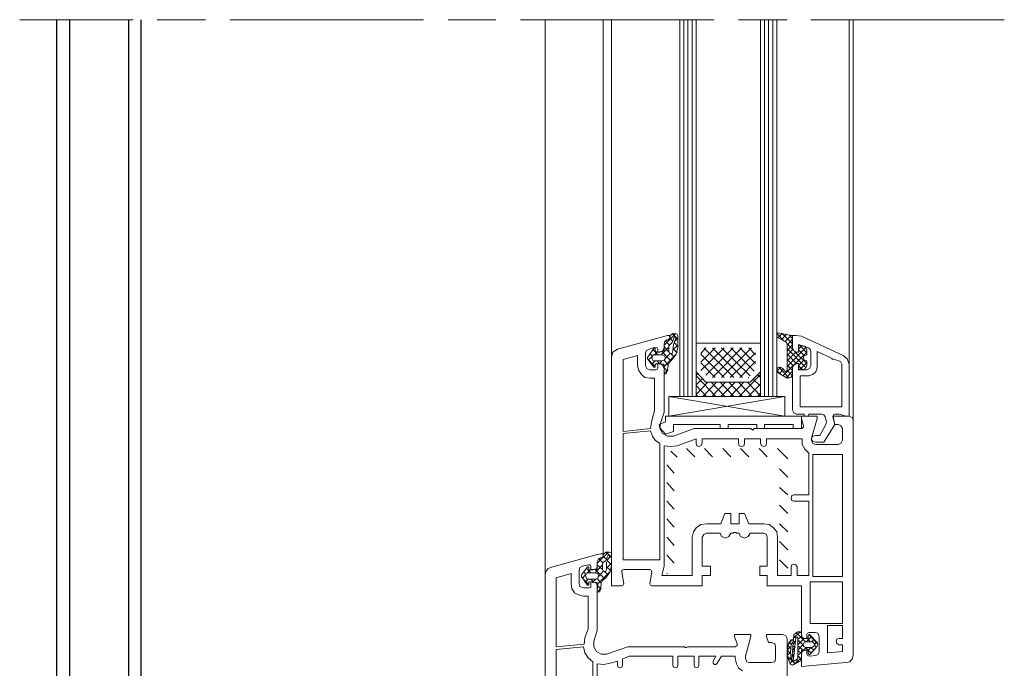
# Model space of a CAD drawing. Units: inches. Extents: x 10 to 3141, y 10 to 832.
# Drawn here: x 214 to 417, y 263 to 396 of the extents above; entities that cross this region are included whole.
import ezdxf

# ---------------------------------------------------------------- set-up
doc = ezdxf.new("R2010")
doc.units = ezdxf.units.IN
doc.header["$MEASUREMENT"] = 0
doc.layers.add('Layer 1', color=7, linetype='Continuous')

# ---------------------------------------------------------------- blocks, each defined once
blk = doc.blocks.new('block 3')
at = {"layer": 'Layer 1', "color": 7, "lineweight": 25, "true_color": 0xffffff}
for points in [[(221.85, 396.02), (221.85, 212.07)], [(224.52, 396.02), (224.52, 212.07)], [(236.63, 396.02), (236.63, 212.07)], [(239.3, 212.07), (239.3, 396.02)]]:
    blk.add_lwpolyline(points, dxfattribs=at)
blk = doc.blocks.new('block 2')
at = {"layer": 'Layer 1', "color": 7, "lineweight": 13, "true_color": 0xffffff}
for points in [[(214.25, 396.02), (237.61, 396.02)], [(242.54, 396.02), (252.53, 396.02)], [(257.6, 396.02), (297.43, 396.02)], [(302.5, 396.02), (312.35, 396.02)], [(317.42, 396.02), (357.25, 396.02)], [(362.31, 396.02), (372.31, 396.02)], [(377.23, 396.02), (417.06, 396.02)]]:
    blk.add_lwpolyline(points, dxfattribs=at)
at = {"layer": 'Layer 1', "color": 7, "lineweight": 9, "true_color": 0xffffff}
for points in [[(239.3, 212.07), (239.3, 396.02)], [(322.48, 281.74), (322.48, 396.02)], [(334.45, 285.68), (334.45, 396.02)], [(336.13, 326.63), (336.13, 396.02)], [(350.21, 318.47), (350.21, 396.02)], [(351.05, 318.47), (351.05, 396.02)], [(351.9, 318.47), (351.9, 396.02)], [(352.74, 318.47), (352.74, 396.02)], [(353.59, 318.47), (353.59, 396.02)], [(366.82, 318.47), (366.82, 396.02)], [(367.66, 318.47), (367.66, 396.02)], [(368.51, 318.47), (368.51, 396.02)], [(369.35, 318.47), (369.35, 396.02)], [(370.2, 318.47), (370.2, 396.02)], [(385.11, 325.09), (385.11, 396.02)], [(385.96, 313.55), (385.96, 396.02)], [(337.4, 328.18), (347.67, 331)], [(346.97, 324.8), (346.97, 323.11), (347.4, 323.11), (347.82, 324.66), (347.82, 324.94), (348.1, 325.51), (348.66, 326.07), (349.5, 327.2), (349.79, 328.61), (349.79, 331), (349.65, 331.28), (348.94, 331.42), (348.24, 331), (348.24, 330.58)], [(346.97, 329.03), (349.37, 331.42)], [(347.82, 330.15), (348.1, 330.43), (348.24, 330.71), (347.96, 331), (347.67, 331)], [(347.96, 327.76), (347.96, 328.88), (348.24, 329.17), (348.66, 329.59), (348.94, 330.29), (349.08, 330.71)], [(349.79, 330.29), (348.66, 331.42)], [(349.37, 330.43), (349.37, 330.71), (349.08, 330.71)], [(370.48, 331.56), (370.2, 331.28), (370.2, 330.86), (370.33, 330.58)], [(371.74, 329.87), (370.2, 331.42)], [(370.48, 331.56), (373.15, 331)], [(370.48, 330.58), (371.32, 331.42)], [(371.18, 330.15), (372.17, 331.28)], [(373.43, 329.31), (371.32, 331.42)], [(371.88, 329.73), (373.15, 331)], [(373.43, 330.43), (372.73, 331.14)], [(373.43, 330.71), (373.43, 331), (373.15, 331)], [(373.43, 328.46), (373.43, 331), (374.14, 331), (375.26, 330.86), (383.85, 326.92)], [(373.43, 330.71), (373.43, 328.46), (373.71, 327.9), (374.28, 327.62), (374.7, 327.62), (374.7, 328.75)], [(346.13, 327.62), (345.71, 327.62), (345.71, 328.18), (345.57, 328.46), (345.14, 328.61), (343.88, 328.18), (343.31, 327.9), (343.17, 327.48), (343.17, 324.8), (343.45, 324.24), (344.02, 323.96), (345.28, 323.96), (345.57, 324.1), (345.71, 324.38), (345.71, 325.23), (346.13, 325.23)], [(346.41, 327.06), (347.96, 328.61)], [(347.82, 330.15), (347.54, 330.15), (347.11, 329.87), (346.97, 329.31), (346.97, 328.46)], [(347.82, 330.15), (347.11, 329.87), (346.97, 329.31), (346.97, 328.04)], [(347.96, 327.62), (346.97, 328.75)], [(348.1, 329.03), (347.25, 329.87)], [(347.82, 330.15), (348.1, 330.29), (348.24, 330.58)], [(348.8, 329.87), (348.24, 330.43)], [(349.37, 330.43), (348.94, 329.17), (348.8, 327.9), (348.66, 327.34)], [(348.8, 328.04), (349.79, 329.03)], [(349.08, 329.73), (349.79, 330.43)], [(349.79, 328.75), (349.08, 329.59)], [(353.59, 329.45), (366.82, 329.45), (366.82, 323.54), (364.71, 321.43), (355.56, 321.43), (353.59, 323.54), (353.59, 329.45)], [(371.88, 323.68), (372.03, 323.54), (372.17, 323.68), (372.31, 323.82), (372.31, 329.31), (372.17, 329.59), (372.03, 329.73), (370.33, 330.58)], [(372.31, 329.03), (373.43, 330.29)], [(373.57, 328.04), (372.31, 329.31)], [(372.31, 327.9), (373.43, 329.17)], [(372.31, 324.66), (376.25, 328.61)], [(374.28, 325.23), (374.7, 325.23), (374.7, 323.96), (376.39, 323.96), (376.95, 324.24), (377.23, 324.8), (377.23, 327.76), (377.09, 328.18), (376.67, 328.46), (374.7, 329.17), (374.7, 327.62), (374.28, 327.62)], [(374.98, 328.88), (374.7, 328.88), (374.7, 328.75)], [(374.7, 328.18), (375.4, 328.88)], [(374.98, 328.88), (375.54, 328.88)], [(376.39, 327.48), (374.98, 328.88)], [(376.39, 328.04), (376.11, 328.75), (375.54, 328.88)], [(337.4, 328.18), (336.42, 327.62), (336.13, 326.63)], [(338.25, 279.48), (336.13, 279.48), (336.13, 326.63)], [(345, 315.52), (344.44, 313.55), (344.16, 311.86), (338.53, 311.29), (338.53, 326.07), (341.48, 326.92), (341.48, 324.8), (341.76, 323.82), (342.33, 322.97), (343.03, 322.41), (344.02, 322.27), (345, 322.27), (345, 315.52)], [(345.14, 327.76), (345.14, 328.32), (344.86, 328.32), (343.59, 326.49), (343.59, 326.21), (344.86, 324.52), (345.14, 324.52), (345.14, 325.09)], [(343.73, 325.93), (344.44, 326.63)], [(344.58, 326.78), (344.02, 327.34)], [(344.72, 327.06), (344.44, 326.35), (344.72, 325.79)], [(345.71, 327.06), (344.72, 328.04)], [(344.72, 327.06), (346.55, 327.06)], [(345, 327.06), (345.57, 327.62)], [(345.14, 327.76), (345.28, 327.76), (345.42, 327.62)], [(346.69, 327.76), (345.42, 327.62)], [(346.13, 327.62), (346.69, 327.9), (346.97, 328.46)], [(348.38, 325.79), (346.55, 327.76)], [(346.55, 325.79), (346.97, 325.93), (347.25, 326.35), (346.97, 326.92), (346.55, 327.06)], [(346.69, 327.76), (346.83, 327.9), (346.97, 328.04)], [(346.97, 324.66), (349.5, 327.2)], [(347.25, 326.35), (348.24, 327.34)], [(347.96, 327.76), (348.1, 327.48), (348.38, 327.34), (348.66, 327.34)], [(349.08, 326.63), (348.38, 327.34)], [(349.65, 327.48), (348.8, 328.32)], [(354.57, 323.82), (359.36, 328.46)], [(354.57, 325.51), (357.53, 328.46)], [(354.57, 327.34), (355.56, 328.46)], [(359.36, 322.41), (354.57, 327.2)], [(361.33, 322.41), (355.14, 328.46)], [(355.56, 322.83), (361.19, 328.46)], [(356.96, 322.41), (363.02, 328.46)], [(363.16, 322.41), (356.96, 328.46)], [(358.79, 322.41), (364.99, 328.46)], [(364.71, 322.69), (358.79, 328.46)], [(360.62, 322.41), (365.83, 327.48)], [(365.55, 323.68), (360.76, 328.46)], [(365.83, 325.23), (362.59, 328.46)], [(365.83, 327.06), (364.42, 328.46)], [(371.46, 322.69), (376.39, 327.62)], [(376.25, 324.38), (372.31, 328.32)], [(372.31, 326.92), (373.57, 328.18)], [(372.31, 325.79), (374.14, 327.62)], [(374.28, 325.23), (372.31, 327.2)], [(373.43, 328.46), (373.71, 327.9), (374.28, 327.62)], [(376.39, 325.23), (373.85, 327.76)], [(375.82, 326.92), (374.7, 328.04)], [(381.74, 326.21), (383.29, 325.65), (383.57, 325.09), (383.57, 316.36), (374.98, 316.36), (374.98, 322.69), (376.81, 322.69), (377.65, 322.97), (378.22, 323.54), (378.5, 324.38), (378.5, 327.76), (381.46, 326.35), (381.59, 326.07), (381.74, 326.21)], [(376.39, 328.04), (376.39, 327.06), (375.82, 326.92), (375.68, 326.49), (375.82, 325.93), (376.39, 325.79), (376.39, 324.8)], [(385.11, 325.09), (384.69, 326.21), (383.85, 326.92)], [(345.14, 324.66), (343.73, 326.07)], [(344.44, 325.09), (345.14, 325.79)], [(346.55, 325.79), (344.72, 325.79)], [(345.42, 325.23), (345.28, 325.09), (345.14, 325.09)], [(345.42, 325.23), (346.83, 325.09)], [(346.13, 325.09), (345.57, 325.79)], [(345.99, 325.09), (346.55, 325.79)], [(346.97, 324.38), (346.69, 324.94), (346.13, 325.23)], [(346.97, 324.8), (346.97, 324.94), (346.83, 325.09)], [(347.82, 324.94), (346.97, 325.93)], [(357.53, 322.41), (354.57, 325.37)], [(362.59, 322.41), (365.83, 325.65)], [(370.9, 324.52), (370.33, 324.38), (370.2, 323.96), (370.2, 323.54), (370.62, 323.26)], [(370.2, 323.68), (371.04, 324.52)], [(372.73, 322.27), (370.62, 324.52)], [(371.88, 323.68), (371.46, 324.24), (370.9, 324.52)], [(373.57, 324.8), (372.31, 326.07)], [(373.43, 323.82), (372.31, 324.94)], [(374.28, 325.23), (373.71, 324.94), (373.43, 324.38)], [(374.7, 324.24), (374.7, 325.23), (374.28, 325.23), (373.71, 324.94), (373.43, 324.38), (373.43, 323.11)], [(374.7, 324.8), (375.82, 326.07)], [(375.54, 323.96), (374.7, 324.8)], [(374.84, 323.96), (376.39, 325.37)], [(375.54, 323.96), (376.11, 324.24), (376.39, 324.8)], [(385.11, 325.09), (385.11, 314.39)], [(346.97, 324.38), (346.97, 315.23), (346.27, 312.98), (346.13, 311.86), (346.69, 310.87), (347.67, 310.31), (348.94, 310.31), (353.17, 311.86), (364.85, 311.86), (364.99, 311.72), (365.27, 311.57), (365.41, 311.72), (365.55, 311.86), (375.4, 311.86), (375.68, 312.14), (375.68, 312.42), (375.26, 313.97), (375.26, 314.39), (378.5, 314.39), (378.5, 313.97), (377.37, 309.88), (377.37, 309.46), (377.65, 308.76), (378.22, 308.62), (382.86, 308.62), (383.42, 308.76), (383.71, 309.46), (383.71, 311.86), (383.42, 312.42), (382.86, 312.7), (382.16, 312.7), (381.88, 313.97), (381.88, 314.39), (385.11, 314.39)], [(347.67, 323.68), (346.97, 324.38)], [(346.97, 323.26), (347.82, 323.96)], [(366.82, 318.47), (366.82, 323.54), (364.71, 321.43), (355.56, 321.43), (353.59, 323.54), (353.59, 318.47), (366.82, 318.47)], [(353.59, 322.69), (353.87, 323.11)], [(357.67, 318.47), (353.59, 322.69)], [(362.46, 318.47), (366.82, 322.97)], [(366.82, 322.41), (366.25, 322.97)], [(370.9, 323.11), (370.2, 323.82)], [(372.31, 322.27), (370.62, 323.26)], [(370.76, 323.11), (371.6, 324.1)], [(372.17, 322.41), (373.43, 323.68)], [(373.43, 322.69), (372.31, 323.82)], [(372.31, 322.27), (373.15, 322.41), (373.43, 323.11)], [(373.43, 315.66), (373.43, 324.38)], [(374.7, 324.24), (374.7, 323.96), (374.98, 323.96)], [(375.54, 323.96), (374.98, 323.96)], [(353.59, 320.86), (354.85, 322.13)], [(353.59, 318.89), (355.98, 321.43)], [(355.7, 318.47), (353.59, 320.72)], [(354.99, 318.47), (357.81, 321.43)], [(359.5, 318.47), (356.68, 321.43)], [(356.82, 318.47), (359.64, 321.43)], [(361.33, 318.47), (358.51, 321.43)], [(358.65, 318.47), (361.61, 321.43)], [(363.16, 318.47), (360.34, 321.43)], [(360.62, 318.47), (363.44, 321.43)], [(365.13, 318.47), (362.31, 321.43)], [(366.82, 318.61), (364.14, 321.43)], [(364.28, 322.41), (364.42, 322.41)], [(364.28, 318.47), (366.82, 321)], [(366.82, 320.58), (365.41, 321.99)], [(371.88, 318.47), (347.96, 318.47), (371.88, 314.39)], [(347.96, 314.39), (347.96, 318.47)], [(347.96, 314.39), (371.88, 318.47)], [(353.87, 318.47), (353.59, 318.89)], [(366.25, 318.47), (366.82, 319.17)], [(371.88, 318.47), (371.88, 314.39)], [(347.25, 314.39), (347.25, 313.26)], [(375.26, 314.39), (347.25, 314.39)], [(373.43, 315.66), (373.71, 315.09), (374.28, 314.81)], [(375.82, 314.67), (375.82, 314.81), (374.28, 314.81)], [(375.26, 314.39), (375.26, 311.86)], [(375.82, 314.67), (375.82, 314.39), (375.97, 314.39)], [(376.53, 314.39), (375.97, 314.39)], [(376.53, 314.39), (376.67, 314.39), (376.81, 314.67)], [(378.22, 310.45), (379.06, 310.45), (380.33, 312.7), (380.47, 313.26), (380.19, 314.25), (379.91, 314.67), (379.48, 314.81), (376.81, 314.81), (376.81, 314.67)], [(385.11, 314.39), (384.55, 314.39), (383, 314.81), (382.16, 314.81), (381.88, 314.67), (381.74, 314.25), (382.16, 312.7), (379.91, 309.04), (378.22, 309.04)], [(385.96, 313.55), (385.82, 314.11), (385.11, 314.39)], [(347.25, 313.26), (345.99, 312.7), (346.13, 312)], [(358.51, 312.7), (348.94, 312.7)], [(348.94, 312.7), (348.94, 311.29)], [(360.2, 311.86), (358.51, 311.86), (358.51, 312.7)], [(366.11, 312.7), (360.2, 312.7)], [(360.2, 312.7), (360.2, 311.86)], [(366.11, 312.7), (366.11, 311.86)], [(367.66, 312.7), (367.66, 311.86), (366.11, 311.86)], [(373.57, 312.7), (367.66, 312.7)], [(375.26, 311.86), (373.57, 311.86), (373.57, 312.7)], [(385.96, 313.55), (385.96, 265.27)], [(344.16, 311.43), (344.58, 310.31), (345.14, 309.46), (346.13, 308.76), (346.13, 284.83), (338.53, 284.83), (338.53, 310.87), (344.16, 311.43)], [(348.94, 311.29), (347.25, 310.73), (346.13, 312)], [(378.22, 310.45), (377.65, 310.31), (377.37, 309.75), (377.65, 309.18), (378.22, 309.04)], [(373.15, 283.42), (373.15, 281.6), (370.33, 281.6), (370.33, 289.48), (370.2, 290.6), (369.49, 291.45), (368.65, 292.15), (367.52, 292.29), (364.42, 292.29), (363.58, 294.4), (362.46, 294.4), (362.46, 292.29), (360.76, 292.29), (360.76, 294.4), (359.5, 294.4), (358.65, 292.29), (355.7, 292.29), (354.57, 292.15), (353.59, 291.45), (353.02, 290.6), (352.74, 289.48), (352.74, 281.6), (346.55, 281.6), (346.97, 283.57), (346.97, 308.34), (348.24, 308.2), (349.65, 308.34), (353.59, 309.75), (353.59, 308.76), (353.73, 308.34), (354.15, 308.2), (354.57, 308.34), (354.85, 308.76), (354.85, 309.75), (362.31, 309.75), (362.31, 308.76), (362.46, 308.34), (362.88, 308.2), (363.44, 308.34), (363.58, 308.76), (363.58, 309.75), (366.82, 309.75), (366.82, 308.76), (367.1, 308.34), (367.52, 308.2), (367.94, 308.34), (368.08, 308.76), (368.08, 309.75), (375.4, 309.75), (375.4, 308.62), (375.97, 307.63), (376.81, 306.79), (376.81, 298.2), (373.71, 298.2), (373.29, 298.06), (373.15, 297.5), (373.29, 297.08), (373.71, 296.94), (376.81, 296.94), (376.81, 281.6), (374.42, 281.6), (374.42, 283.42), (374.14, 283.85), (373.71, 283.99), (373.29, 283.85), (373.15, 283.42)], [(349.65, 305.95), (348.38, 307.21)], [(353.31, 306.08), (351.62, 307.77)], [(356.96, 306.08), (355.28, 307.77)], [(360.76, 306.08), (359.08, 307.77)], [(364.42, 306.08), (362.73, 307.77)], [(368.23, 306.08), (366.54, 307.77)], [(372.45, 305.66), (370.33, 307.77)], [(378.22, 306.51), (383.71, 306.51), (383.71, 281.45), (377.65, 281.45), (377.65, 306.51), (378.22, 306.51)], [(349.08, 302.71), (347.54, 304.4)], [(372.45, 301.86), (370.76, 303.55)], [(349.08, 299.05), (347.54, 300.74)], [(372.45, 298.2), (370.76, 299.75)], [(349.08, 295.25), (347.54, 296.94)], [(372.45, 294.4), (370.76, 296.09)], [(349.08, 291.59), (347.54, 293.28)], [(372.45, 290.6), (370.76, 292.29)], [(358.51, 290.32), (355.7, 290.32), (355.14, 290.04), (354.85, 289.48), (354.85, 283.57), (356.54, 283.57), (356.54, 281.6), (354.85, 281.6), (354.85, 279.48), (344.44, 279.48)], [(358.51, 290.32), (358.79, 289.62), (359.64, 289.34), (360.34, 289.62), (360.76, 290.32)], [(362.46, 290.32), (361.89, 290.32), (361.75, 290.46), (361.33, 290.46), (361.19, 290.32), (360.76, 290.32)], [(362.46, 290.32), (362.73, 289.62), (363.58, 289.34), (364.28, 289.62), (364.71, 290.32)], [(375.26, 269.49), (375.26, 279.48), (368.23, 279.48), (368.23, 281.6), (366.68, 281.6), (366.68, 283.57), (368.23, 283.57), (368.23, 289.48), (368.08, 290.04), (367.52, 290.32), (364.71, 290.32)], [(349.08, 287.79), (347.54, 289.48)], [(372.45, 286.94), (370.76, 288.63)], [(333.88, 285.25), (334.16, 285.25), (334.45, 285.54), (334.45, 285.82), (334.31, 286.1), (333.88, 286.1), (333.18, 285.96), (323.61, 283.28), (323.04, 283), (322.62, 282.44), (322.48, 281.74), (322.48, 227.97), (326.56, 227.97), (326.56, 228.39), (326.28, 229.66), (325.58, 229.66)], [(333.18, 284.13), (335.57, 286.52)], [(333.32, 279.91), (333.18, 278.5), (333.32, 278.36), (333.46, 278.22), (333.74, 278.36), (334.02, 279.77), (334.02, 280.05), (334.31, 280.61), (335.01, 281.17), (335.85, 282.44), (336.13, 283.71), (336.13, 286.1), (335.99, 286.38), (335.15, 286.52), (334.59, 286.1), (334.45, 285.96), (334.45, 285.68)], [(336.13, 285.4), (335.01, 286.52)], [(331.91, 283.42), (331.91, 282.86), (332.33, 282.86), (333.04, 283), (333.18, 283.57), (333.18, 284.41)], [(333.88, 285.25), (333.46, 284.97), (333.18, 284.41)], [(334.02, 285.25), (333.46, 284.97), (333.18, 284.41), (333.18, 283.14)], [(334.45, 284.13), (333.46, 285.12)], [(334.02, 285.25), (334.31, 285.4), (334.45, 285.68)], [(334.31, 282.86), (334.31, 283.99), (334.45, 284.27), (335.01, 284.69), (335.29, 285.4), (335.43, 285.82)], [(335.15, 284.97), (334.45, 285.54)], [(335.71, 285.54), (335.15, 284.27), (335.15, 283), (335.01, 282.44)], [(335.15, 283.14), (336.13, 284.13)], [(335.29, 284.83), (336.13, 285.68)], [(336.13, 283.85), (335.29, 284.69)], [(335.71, 285.54), (335.71, 285.68), (335.57, 285.82), (335.43, 285.82)], [(349.08, 284.13), (347.54, 285.82)], [(372.45, 283.14), (370.76, 284.83)], [(324.74, 266.96), (324.74, 281.17), (327.83, 282.02), (327.83, 279.91), (327.97, 278.92), (328.54, 278.08), (329.38, 277.65), (330.36, 277.37), (331.35, 277.37), (331.35, 270.62), (330.65, 268.79), (330.51, 267.52), (324.74, 266.96)], [(330.08, 283.57), (329.66, 283.28), (329.52, 282.72)], [(329.52, 279.91), (329.52, 282.72)], [(331.49, 283), (331.49, 283.28), (331.35, 283.42), (331.21, 283.42), (329.94, 281.74), (329.94, 281.45), (331.21, 279.62), (331.35, 279.62), (331.49, 279.77), (331.49, 280.19)], [(330.08, 283.57), (331.49, 283.85)], [(330.79, 281.88), (330.36, 282.44)], [(331.07, 282.16), (330.79, 281.6), (331.07, 280.89)], [(331.91, 282.16), (330.93, 283.14)], [(331.07, 282.16), (332.76, 282.16)], [(331.21, 282.16), (331.91, 282.86)], [(331.91, 283.42), (331.77, 283.85), (331.49, 283.85)], [(331.49, 283), (331.49, 282.86), (331.63, 282.72)], [(333.04, 282.86), (331.63, 282.72)], [(332.76, 282.16), (334.31, 283.85)], [(334.73, 281.03), (332.76, 282.86)], [(332.76, 280.89), (333.32, 281.03), (333.46, 281.6), (333.32, 282.02), (332.76, 282.16)], [(333.04, 282.86), (333.18, 283), (333.18, 283.14)], [(334.31, 282.86), (333.18, 283.85)], [(333.32, 279.91), (335.71, 282.3)], [(333.46, 281.45), (334.45, 282.44)], [(334.31, 282.86), (334.45, 282.58), (334.73, 282.44), (335.01, 282.44)], [(335.43, 281.74), (334.73, 282.44)], [(335.85, 282.72), (335.15, 283.42)], [(344.02, 279.91), (344.44, 282.3), (344.3, 282.72), (344.02, 282.86), (338.67, 282.86), (338.25, 282.72), (338.25, 282.3), (338.67, 279.91)], [(347.54, 282.02), (347.67, 282.02)], [(329.52, 279.91), (329.66, 279.34), (330.36, 279.06)], [(331.49, 279.77), (329.94, 281.31)], [(330.08, 281.03), (330.79, 281.74)], [(330.65, 280.19), (331.35, 280.89)], [(332.76, 280.89), (331.07, 280.89)], [(331.63, 280.33), (331.49, 280.33), (331.49, 280.19)], [(331.63, 280.33), (333.04, 280.19)], [(332.48, 280.19), (331.91, 280.89)], [(332.48, 268.08), (333.18, 270.33), (333.18, 279.48), (333.04, 280.05), (332.33, 280.33), (331.91, 280.33), (331.91, 279.48)], [(332.19, 280.19), (332.9, 280.89)], [(333.32, 279.91), (333.32, 280.05), (333.04, 280.19)], [(334.02, 280.05), (333.18, 281.03)], [(338.25, 279.48), (338.53, 279.62), (338.67, 279.91)], [(344.02, 279.91), (344.16, 279.62), (344.44, 279.48)], [(377.09, 271.74), (383.71, 271.74), (383.71, 280.33), (377.09, 280.33), (377.09, 271.74)], [(331.63, 279.06), (330.36, 279.06)], [(331.63, 279.06), (331.91, 279.2), (331.91, 279.48)], [(334.02, 278.78), (333.32, 279.48)], [(333.32, 278.36), (334.02, 279.06)], [(375.26, 268.79), (375.26, 269.77), (375.12, 269.91), (374.98, 270.06), (374.56, 270.06), (373.71, 269.49), (373.29, 264.29)], [(374.98, 270.06), (373.71, 268.79)], [(374.14, 269.91), (375.26, 268.79)], [(375.97, 266.25), (376.39, 266.25), (376.39, 265.41), (376.53, 265.13), (376.95, 264.99), (378.22, 265.13), (378.78, 265.41), (378.92, 265.97), (378.92, 269.07), (378.64, 269.77), (378.08, 269.91), (376.81, 269.91), (376.53, 269.77), (376.39, 269.49), (376.39, 268.65), (375.97, 268.65)], [(383.71, 267.38), (383.71, 265.97), (380.61, 265.69), (380.61, 271.32), (383.71, 271.32), (383.71, 268.65), (383, 268.65), (382.58, 268.51), (382.44, 268.08), (382.58, 267.66), (383, 267.38), (383.71, 267.38)], [(332.48, 268.08), (332.48, 266.96), (333.04, 265.97), (334.02, 265.41), (335.15, 265.41)], [(363.72, 264.99), (364.85, 269.07), (364.85, 269.49), (361.47, 269.49), (361.47, 269.07), (362.03, 267.52)], [(369.07, 229.66), (368.51, 229.66), (368.08, 228.39), (368.08, 227.97), (372.31, 227.97), (372.31, 268.65), (372.03, 269.21), (371.46, 269.49), (368.08, 269.49), (368.08, 269.07), (368.51, 267.8), (369.07, 267.8)], [(369.91, 266.96), (369.77, 267.66), (369.07, 267.8)], [(373.15, 267.38), (373.29, 267.66), (373.57, 267.94), (373.57, 268.22), (373.43, 268.36), (373.15, 268.36), (372.59, 267.66), (372.31, 266.25), (372.45, 264.71), (373.01, 263.3), (373.43, 263.16), (373.85, 263.44), (374, 263.44), (374.56, 263.72), (374.98, 264), (375.26, 264.56)], [(373.29, 268.36), (372.59, 267.52)], [(372.73, 267.94), (373.15, 267.52)], [(373.57, 264), (373.71, 264), (374.42, 264.42), (374.56, 264.56), (374.56, 268.79), (374.42, 268.93), (374.14, 268.93), (374.14, 268.79), (373.57, 264)], [(373.71, 269.21), (374.14, 268.79)], [(374.14, 268.08), (373.71, 267.66)], [(373.71, 268.08), (374, 267.8)], [(375.26, 269.07), (374.56, 268.51)], [(374.56, 268.36), (375.68, 267.24)], [(375.82, 268.65), (374.7, 267.52)], [(375.26, 269.49), (375.4, 268.93), (375.97, 268.65)], [(375.26, 268.79), (375.26, 268.65), (375.4, 268.65)], [(376.53, 268.65), (375.4, 268.65)], [(375.4, 268.65), (376.11, 267.94)], [(377.94, 267.52), (377.65, 267.94), (376.25, 267.94), (375.82, 267.8), (375.54, 267.38), (375.82, 266.96), (376.25, 266.82), (377.51, 266.82), (377.65, 266.96), (377.94, 267.24), (378.08, 267.38), (377.94, 267.52)], [(377.37, 269.07), (376.25, 267.94)], [(376.53, 268.65), (376.67, 268.65), (376.67, 268.79)], [(376.53, 268.65), (377.09, 267.94)], [(376.67, 266.11), (376.67, 265.55), (376.81, 265.41), (376.95, 265.27), (377.09, 265.41), (378.5, 267.1), (378.64, 267.38), (378.5, 267.8), (377.09, 269.35), (376.95, 269.49), (376.81, 269.49), (376.67, 269.21), (376.67, 268.79)], [(376.81, 269.49), (378.64, 267.52)], [(377.94, 268.51), (377.37, 267.94)], [(378.36, 267.94), (377.94, 267.52)], [(332.33, 252.04), (324.74, 251.2), (324.74, 266.39), (330.36, 266.96), (330.65, 265.69), (331.35, 264.71), (332.33, 263.86), (332.33, 252.04)], [(351.34, 266.82), (351.19, 266.96), (339.51, 266.96), (335.15, 265.41)], [(351.34, 266.82), (351.62, 266.82)], [(361.61, 266.96), (351.9, 266.96), (351.62, 266.82)], [(361.61, 266.96), (362.03, 267.24), (362.03, 267.52)], [(369.91, 266.96), (369.91, 264.56)], [(373.01, 266.96), (372.31, 266.25)], [(372.31, 266.25), (373.01, 265.55)], [(373.01, 265.83), (372.31, 265.13)], [(372.45, 267.24), (373.01, 266.68)], [(373.15, 267.38), (373.01, 265.83), (373.15, 264.29)], [(373.57, 267.1), (374, 266.82)], [(374, 266.82), (373.57, 266.39)], [(373.57, 266.11), (373.85, 265.83)], [(375.54, 267.38), (374.7, 266.39)], [(374.7, 267.1), (375.54, 266.25)], [(374.7, 266.11), (375.26, 265.55)], [(375.26, 265.83), (374.7, 265.27)], [(375.97, 266.25), (375.4, 265.97), (375.26, 265.41)], [(375.4, 266.25), (375.26, 266.25), (375.26, 266.11)], [(375.26, 264.56), (375.26, 266.11)], [(375.4, 266.25), (376.53, 266.25)], [(376.25, 266.82), (375.68, 266.25)], [(376.11, 266.82), (377.23, 265.69)], [(376.67, 266.11), (376.67, 266.25), (376.53, 266.25)], [(377.23, 266.82), (376.67, 266.25)], [(378.08, 266.54), (376.95, 265.27)], [(377.23, 266.82), (377.8, 266.25)], [(377.94, 267.24), (378.36, 266.82)], [(337.4, 264), (337.4, 263.16), (337.54, 262.74), (337.82, 262.59), (338.25, 262.74), (338.39, 263.16), (338.39, 264.42), (339.79, 264.99), (348.8, 264.99), (348.8, 263.16), (348.94, 262.74), (349.37, 262.59), (349.65, 262.74), (349.79, 263.16), (349.79, 264.99), (353.17, 264.99), (353.17, 263.16), (353.31, 262.74), (353.73, 262.59), (354.01, 262.74), (354.15, 263.16), (354.15, 264.99), (357.67, 264.99), (357.11, 264), (357.11, 263.58), (357.39, 263.3), (357.67, 263.3), (357.95, 263.58), (358.79, 264.99), (361.61, 264.99), (361.61, 264.56), (361.89, 263.44), (362.31, 262.59), (363.16, 262.03)], [(333.18, 235.85), (333.18, 263.44), (334.59, 263.3), (335.85, 263.58), (337.4, 264)], [(363.72, 264.56), (363.72, 264.99)], [(363.72, 264.56), (364, 263.86), (364.56, 263.72)], [(369.07, 263.72), (364.56, 263.72)], [(369.07, 263.72), (369.77, 263.86), (369.91, 264.56)], [(372.31, 264.99), (373.15, 264.29)], [(373.01, 264.71), (372.59, 264.29)], [(373.57, 264.29), (372.87, 263.44)], [(373.15, 264.29), (373.15, 264.14), (373.29, 264.14), (373.29, 264.29)], [(373.29, 264.14), (374, 263.44)], [(373.85, 265.55), (373.43, 265.13)], [(373.43, 265.13), (373.71, 264.85)], [(375.26, 264.71), (373.71, 263.3)], [(374.14, 264.29), (374.7, 263.86)], [(374.7, 264.99), (375.12, 264.42)], [(384.41, 263.72), (375.26, 262.88), (375.26, 265.41)], [(384.41, 263.72), (385.25, 263.86), (385.82, 264.56), (385.96, 265.27)], [(373.01, 263.3), (373.15, 263.3)]]:
    blk.add_lwpolyline(points, dxfattribs=at)
at = {"layer": 'Layer 1'}
blk.add_blockref('block 3', (0, 0), dxfattribs=at)

msp = doc.modelspace()

# ---------------------------------------------------------------- block references
at = {"layer": 'Layer 1'}
msp.add_blockref('block 2', (0, 0), dxfattribs=at)

doc.saveas('drawing.dxf')
